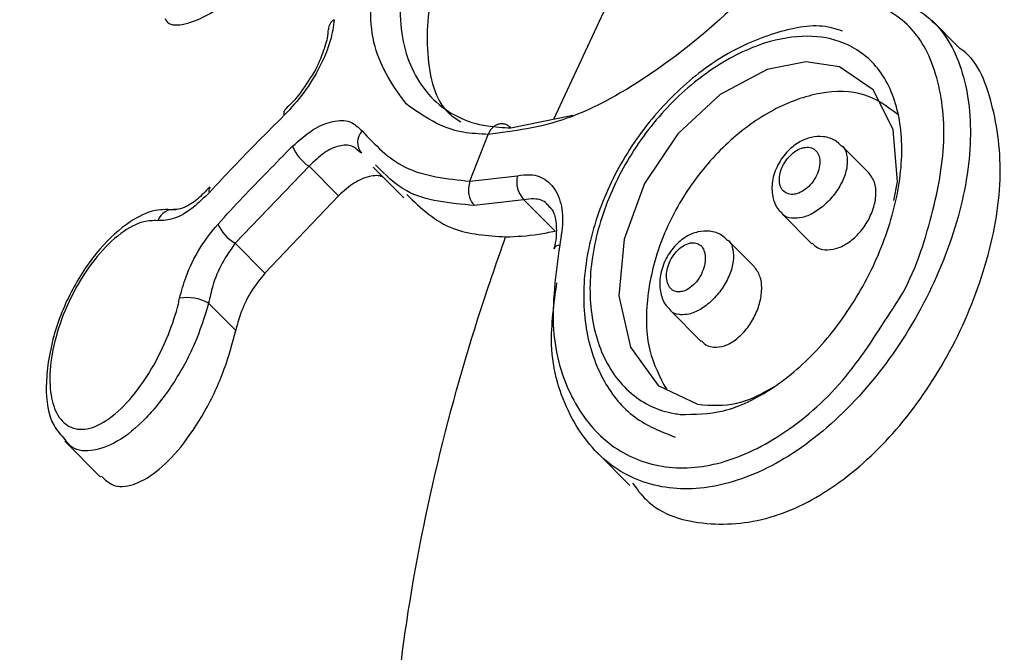
# Model space of a CAD drawing. Units: millimetres. Extents: x 1179 to 18761, y 3996 to 14285.
# Drawn here: x 4222 to 4237, y 12179 to 12188 of the extents above; entities that cross this region are included whole.
import ezdxf

# ---------------------------------------------------------------- set-up
doc = ezdxf.new("R2010")
doc.units = ezdxf.units.MM
doc.linetypes.add('ACAD_ISO03W100', pattern=[30, 12, -18])
doc.layers.add('HERNI_PRVEK', color=4, linetype='Continuous')
doc.layers.add('KOTY', color=7, linetype='Continuous', lineweight=13)
doc.layers.add('KOTY1', color=7, linetype='Continuous', lineweight=13)
doc.styles.add('arial', font='arial.ttf')
doc.dimstyles.new('KOTY_50', dxfattribs={"dimtxt": 125, "dimasz": 50, "dimexe": 50, "dimexo": 50, "dimgap": 30, "dimtad": 1, "dimdec": 0, "dimrnd": 10, "dimdsep": 46, "dimtxsty": 'arial', "dimblk": 'ARCHTICK', "dimcen": -1.5, "dimclrt": 2, "dimadec": 0, "dimazin": 0, "dimtfac": 0.63, "dimtdec": 0, "dimtix": 1, "dimtmove": 2, "dimatfit": 3, "dimldrblk": 'KOTA', "dimfxl": 400, "dimfxlon": 1, "dimtfill": 1, "dimtolj": 1, "dimtzin": 0, "dimarcsym": 0})

# ---------------------------------------------------------------- blocks, each defined once
blk = doc.blocks.new('_ArchTick')
at = {"color": 0, "linetype": 'ByBlock', "const_width": 0.15}
blk.add_lwpolyline([(-0.5, -0.5), (0.5, 0.5)], dxfattribs=at)
blk = doc.blocks.new('*D8')
at = {"layer": 'Defpoints', "color": 0, "transparency": 16777216}
for p in [(3426.573, 13679.202), (3310.574, 12180.355), (7878.741, 12180.355)]:
    blk.add_point(p, dxfattribs=at)
at = {"layer": 'KOTY1', "color": 0, "lineweight": -2, "transparency": 16777216}
for p, q in [((7478.741, 13679.202), (7928.741, 13679.202)), ((7878.741, 13679.202), (7878.741, 12180.355)), ((7478.741, 12180.355), (7928.741, 12180.355))]:
    blk.add_line(p, q, dxfattribs=at)
at = {"layer": 'KOTY1', "color": 0, "lineweight": -2, "transparency": 16777216, "xscale": 50, "yscale": 50, "zscale": 50}
for p, rotation in [((7878.741, 13679.202), 90), ((7878.741, 12180.355), 270)]:
    blk.add_blockref('_ArchTick', p, dxfattribs=dict(at, rotation=rotation))
at = {"layer": 'KOTY1', "color": 2, "transparency": 16777216, "insert": (7784.919, 12929.779), "char_height": 125, "attachment_point": 5, "rotation": 90, "style": 'arial', "bg_fill": 3, "box_fill_scale": 1.1, "bg_fill_color": 256, "bg_fill_true_color": 13158600, "bg_fill_transparency": 0}
blk.add_mtext('\\A1;1500', dxfattribs=at)
blk = doc.blocks.new('KOTA')
for p, q in [((-75, -75), (75, 75)), ((0, 75), (0, -75)), ((-75, 0), (75, 0))]:
    blk.add_line(p, q)
blk = doc.blocks.new('*D6')
at = {"layer": 'Defpoints', "color": 0, "transparency": 16777216}
for p in [(3310.574, 12180.355), (3310.574, 11028.301), (7878.741, 11028.301)]:
    blk.add_point(p, dxfattribs=at)
at = {"layer": 'KOTY1', "color": 0, "lineweight": -2, "transparency": 16777216}
for p, q in [((7478.741, 12180.355), (7928.741, 12180.355)), ((7878.741, 12180.355), (7878.741, 11028.301)), ((7478.741, 11028.301), (7928.741, 11028.301))]:
    blk.add_line(p, q, dxfattribs=at)
at = {"layer": 'KOTY1', "color": 0, "lineweight": -2, "transparency": 16777216, "xscale": 50, "yscale": 50, "zscale": 50}
for p, rotation in [((7878.741, 12180.355), 90), ((7878.741, 11028.301), 270)]:
    blk.add_blockref('_ArchTick', p, dxfattribs=dict(at, rotation=rotation))
at = {"layer": 'KOTY1', "color": 2, "transparency": 16777216, "insert": (7784.919, 11604.328), "char_height": 125, "attachment_point": 5, "rotation": 90, "style": 'arial', "bg_fill": 3, "box_fill_scale": 1.1, "bg_fill_color": 256, "bg_fill_true_color": 13158600, "bg_fill_transparency": 0}
blk.add_mtext('\\A1;1150', dxfattribs=at)
blk = doc.blocks.new('*D7')
at = {"layer": 'Defpoints', "color": 0, "transparency": 16777216}
for p in [(3426.573, 13679.202), (3426.573, 9529.202), (8210.879, 9529.202)]:
    blk.add_point(p, dxfattribs=at)
at = {"layer": 'KOTY1', "color": 0, "lineweight": -2, "transparency": 16777216}
for p, q in [((7810.879, 13679.202), (8260.879, 13679.202)), ((8210.879, 13679.202), (8210.879, 9529.202)), ((7810.879, 9529.202), (8260.879, 9529.202))]:
    blk.add_line(p, q, dxfattribs=at)
at = {"layer": 'KOTY1', "color": 0, "lineweight": -2, "transparency": 16777216, "xscale": 50, "yscale": 50, "zscale": 50}
for p, rotation in [((8210.879, 13679.202), 90), ((8210.879, 9529.202), 270)]:
    blk.add_blockref('_ArchTick', p, dxfattribs=dict(at, rotation=rotation))
at = {"layer": 'KOTY1', "color": 2, "transparency": 16777216, "insert": (8117.057, 11604.202), "char_height": 125, "attachment_point": 5, "rotation": 90, "style": 'arial', "bg_fill": 3, "box_fill_scale": 1.1, "bg_fill_color": 256, "bg_fill_true_color": 13158600, "bg_fill_transparency": 0}
blk.add_mtext('\\A1;4150', dxfattribs=at)
blk = doc.blocks.new('*D12')
at = {"layer": 'Defpoints', "color": 0, "transparency": 16777216}
for p in [(4767.096, 13533.197), (4121.573, 12179.202)]:
    blk.add_point(p, dxfattribs=at)
at = {"layer": 'KOTY', "color": 0, "lineweight": -2, "transparency": 16777216}
for p, q in [((4767.096, 13533.197), (4572.111, 13124.213)), ((4121.573, 12179.202), (4334.345, 12625.495))]:
    blk.add_line(p, q, dxfattribs=at)
at = {"layer": 'KOTY', "color": 0, "lineweight": -2, "transparency": 16777216, "xscale": 50, "yscale": 50, "zscale": 50, "rotation": 64.5103395740562}
blk.add_blockref('_ArchTick', (4767.096, 13533.197), dxfattribs=at)
at = {"layer": 'KOTY', "color": 2, "transparency": 16777216, "insert": (4453.228, 12874.854), "char_height": 125, "attachment_point": 5, "rotation": 64.5103, "style": 'arial', "bg_fill": 3, "box_fill_scale": 1.1, "bg_fill_color": 256, "bg_fill_true_color": 13158600, "bg_fill_transparency": 0}
blk.add_mtext('\\A1;R1500', dxfattribs=at)
blk = doc.blocks.new('*D23')
at = {"layer": 'Defpoints', "color": 0, "transparency": 16777216}
for p in [(3990.073, 12179.202), (5560.073, 11604.202), (5560.073, 11604.202)]:
    blk.add_point(p, dxfattribs=at)
at = {"layer": 'KOTY', "color": 0, "lineweight": -2, "transparency": 16777216}
for p, q in [((3990.073, 12179.202), (3972.878, 12132.252)), ((3990.073, 12179.202), (5560.073, 11604.202)), ((5560.073, 11604.202), (5542.878, 11557.252))]:
    blk.add_line(p, q, dxfattribs=at)
at = {"layer": 'KOTY', "color": 0, "lineweight": -2, "transparency": 16777216, "xscale": 50, "yscale": 50, "zscale": 50}
for p, rotation in [((3990.073, 12179.202), 159.8851456225241), ((5560.073, 11604.202), 339.8851456225241)]:
    blk.add_blockref('_ArchTick', p, dxfattribs=dict(at, rotation=rotation))
at = {"layer": 'KOTY', "color": 2, "transparency": 16777216, "insert": (4670.31, 12035.61), "char_height": 125, "attachment_point": 5, "rotation": 339.8851, "style": 'arial', "bg_fill": 3, "box_fill_scale": 1.1, "bg_fill_color": 256, "bg_fill_true_color": 13158600, "bg_fill_transparency": 0}
blk.add_mtext('\\A1;1670', dxfattribs=at)
blk = doc.blocks.new('*D27')
at = {"layer": 'Defpoints', "color": 0, "transparency": 16777216}
for p in [(2731.574, 12179.202), (7497.93, 9529.202), (7497.93, 9529.202)]:
    blk.add_point(p, dxfattribs=at)
at = {"layer": 'KOTY', "color": 0, "lineweight": -2, "transparency": 16777216}
for p, q in [((2731.574, 12179.202), (2707.277, 12135.502)), ((2731.574, 12179.202), (7497.93, 9529.202)), ((7497.93, 9529.202), (7522.227, 9572.902))]:
    blk.add_line(p, q, dxfattribs=at)
at = {"layer": 'KOTY', "color": 0, "lineweight": -2, "transparency": 16777216, "xscale": 50, "yscale": 50, "zscale": 50}
for p, rotation in [((2731.574, 12179.202), 150.9268080653165), ((7497.93, 9529.202), 330.9268080653165)]:
    blk.add_blockref('_ArchTick', p, dxfattribs=dict(at, rotation=rotation))
at = {"layer": 'KOTY', "color": 2, "transparency": 16777216, "insert": (7121.577, 9861.972), "char_height": 125, "attachment_point": 5, "rotation": 330.9268, "style": 'arial', "bg_fill": 3, "box_fill_scale": 1.1, "bg_fill_color": 256, "bg_fill_true_color": 13158600, "bg_fill_transparency": 0}
blk.add_mtext('\\A1;5450', dxfattribs=at)
blk = doc.blocks.new('*D29')
at = {"layer": 'Defpoints', "color": 0, "linetype": 'ACAD_ISO03W100', "ltscale": 3, "transparency": 16777216}
for p in [(7497.847, 13679.202), (1231.573, 9529.202), (1231.573, 9529.202)]:
    blk.add_point(p, dxfattribs=at)
at = {"layer": 'KOTY', "color": 0, "linetype": 'ACAD_ISO03W100', "lineweight": -2, "ltscale": 3, "transparency": 16777216}
for p, q in [((7497.847, 13679.202), (7470.238, 13720.889)), ((7497.847, 13679.202), (7204.861, 13485.165)), ((1231.573, 9529.202), (6844.816, 13246.716)), ((1231.573, 9529.202), (1203.965, 9570.889))]:
    blk.add_line(p, q, dxfattribs=at)
at = {"layer": 'KOTY', "color": 0, "linetype": 'ACAD_ISO03W100', "lineweight": -2, "ltscale": 3, "transparency": 16777216, "xscale": 50, "yscale": 50, "zscale": 50}
for p, rotation in [((7497.847, 13679.202), 33.5155384076323), ((1231.573, 9529.202), 213.5155384076322)]:
    blk.add_blockref('_ArchTick', p, dxfattribs=dict(at, rotation=rotation))
at = {"layer": 'KOTY', "color": 2, "linetype": 'ACAD_ISO03W100', "ltscale": 3, "transparency": 16777216, "insert": (7022.077, 13370.109), "char_height": 125, "attachment_point": 5, "rotation": 33.5155, "style": 'arial', "bg_fill": 3, "box_fill_scale": 1.1, "bg_fill_color": 256, "bg_fill_true_color": 13158600, "bg_fill_transparency": 0}
blk.add_mtext('\\A1;7520', dxfattribs=at)

msp = doc.modelspace()

# ---------------------------------------------------------------- dimensions: what is measured, and where the dimension line sits
at = {"layer": 'KOTY', "linetype": 'ACAD_ISO03W100', "ltscale": 3}
dim = msp.add_linear_dim(base=(1231.573, 9529.202), p1=(7497.847, 13679.202), p2=(1231.573, 9529.202), angle=213.5155, dimstyle='KOTY_50', dxfattribs=at)
dim.commit()
dim.dimension.update_dxf_attribs({"geometry": '*D29', "text_midpoint": (7022.077, 13370.109), "dimtype": 161})

# ---------------------------------------------------------------- next in the draw order: linework, layer by layer
at = {"layer": 'HERNI_PRVEK'}
for p, q in [((4230.485, 12186.837), (4231.447, 12188.899)), ((4236.671, 12187.92), (4236.249, 12188.344)), ((4229.833, 12186.703), (4230.778, 12186.898)), ((4229.208, 12185.889), (4229.486, 12186.604)), ((4227.555, 12186.316), (4227.519, 12186.342)), ((4235.289, 12186.017), (4234.878, 12186.431)), ((4226.754, 12186.117), (4225.627, 12184.944)), ((4226.754, 12186.117), (4227.201, 12185.668)), ((4227.734, 12186.106), (4228.2, 12185.638)), ((4229.208, 12185.889), (4229.93, 12185.973)), ((4226.081, 12184.489), (4227.201, 12185.668)), ((4230.029, 12185.608), (4229.274, 12185.521)), ((4230.029, 12185.608), (4230.505, 12185.13)), ((4233.961, 12185.399), (4234.421, 12184.937)), ((4233.541, 12184.588), (4233.14, 12184.992)), ((4225.627, 12184.944), (4226.081, 12184.489)), ((4225.223, 12184.031), (4225.636, 12183.616)), ((4232.255, 12183.928), (4232.732, 12183.448)), ((4223.028, 12181.926), (4223.574, 12181.377)), ((4231.14, 12181.757), (4231.646, 12181.249))]:
    msp.add_line(p, q, dxfattribs=at)
at = {"layer": 'HERNI_PRVEK', "flags": 128}
for points in [[(4235.671, 12185.595), (4235.727, 12185.881), (4235.661, 12186.678), (4235.355, 12187.285), (4234.843, 12187.634), (4234.329, 12187.708), (4233.738, 12187.591), (4233.023, 12187.21), (4232.377, 12186.612), (4231.871, 12185.854), (4231.558, 12185.004), (4231.478, 12184.14), (4231.654, 12183.358), (4232.076, 12182.777), (4232.675, 12182.491), (4232.759, 12182.478), (4232.759, 12182.478)], [(4226.377, 12186.896), (4226.372, 12186.929), (4226.376, 12186.955), (4226.389, 12186.972), (4226.39, 12186.973)]]:
    msp.add_lwpolyline(points, dxfattribs=at)
at = {"layer": 'HERNI_PRVEK'}
for centre, radius, start, end in [((4227.231, 12188.195), 0.183, 120.5396, 177.1473), ((4227.746, 12186.482), 0.253, 136.3252, 221.1163), ((4227.121, 12186.681), 0.673, 202.6393, 236.8703), ((4230.318, 12185.883), 0.398, 166.8405, 223.6381), ((4225.298, 12185.75), 0.0717, 138.3778, 205.7748), ((4224.695, 12185.196), 0.265, 82.4917, 159.6732), ((4225.947, 12185.494), 0.636, 203.8948, 239.818), ((4230.574, 12184.818), 0.0954, 88.9802, 154.7018), ((4224.899, 12183.453), 0.663, 60.6853, 100.3226)]:
    msp.add_arc(centre, radius, start, end, dxfattribs=at)
for points, knots in [([(4228.233, 12187.068), (4228.042, 12187.335), (4227.663, 12187.868), (4227.679, 12189.116), (4228.16, 12190.505), (4229.106, 12191.912), (4230.401, 12193.169), (4231.873, 12194.137), (4233.356, 12194.769), (4234.161, 12194.849), (4234.56, 12194.888)], [0, 0, 0, 0, 0.125462, 0.2504633, 0.3755041, 0.5013673, 0.6277333, 0.753297, 0.877565, 1, 1, 1, 1]), ([(4234.569, 12194.423), (4234.194, 12194.387), (4233.439, 12194.314), (4232.047, 12193.728), (4230.665, 12192.83), (4229.45, 12191.66), (4228.568, 12190.35), (4228.116, 12189.047), (4228.13, 12187.903), (4228.591, 12187.069), (4229.246, 12186.732), (4229.711, 12186.709), (4229.833, 12186.703)], [0, 0, 0, 0, 0.105021, 0.211468, 0.318786, 0.426552, 0.53377, 0.64035, 0.74709, 0.854466, 0.961953, 1, 1, 1, 1]), ([(4234.968, 12194.023), (4234.705, 12194.004), (4234.072, 12193.958), (4232.845, 12193.518), (4231.453, 12192.703), (4230.175, 12191.592), (4229.19, 12190.308), (4228.603, 12188.982), (4228.506, 12187.81), (4228.692, 12187.037), (4229.006, 12186.833), (4229.068, 12186.793)], [0, 0, 0, 0, 0.088628, 0.213591, 0.339368, 0.465935, 0.592203, 0.717607, 0.842903, 0.968858, 1, 1, 1, 1]), ([(4227.215, 12193.632), (4226.469, 12193.139), (4224.033, 12191.529), (4221.251, 12188.549), (4218.79, 12185.131), (4216.947, 12181.702), (4215.719, 12177.923), (4215.226, 12174.009), (4215.459, 12171.803), (4215.572, 12170.738)], [0, 0, 0, 0, 0.097759, 0.319514, 0.4389, 0.560013, 0.746971, 0.877828, 1, 1, 1, 1]), ([(4224.558, 12188.372), (4224.569, 12188.351), (4224.621, 12188.259), (4224.853, 12188.268), (4225.223, 12188.414), (4225.649, 12188.718), (4225.93, 12188.997), (4226.058, 12189.125)], [0, 0, 0, 0, 0.069771, 0.308684, 0.551314, 0.795406, 1, 1, 1, 1]), ([(4233.743, 12189.074), (4233.609, 12188.933), (4233.066, 12188.366), (4232.025, 12187.509), (4230.666, 12186.75), (4229.877, 12186.653), (4229.486, 12186.604)], [0, 0, 0, 0, 0.099923, 0.403231, 0.70423, 1, 1, 1, 1]), ([(4235.56, 12188.758), (4235.826, 12188.629), (4236.359, 12188.372), (4236.789, 12187.513), (4236.89, 12186.4), (4236.63, 12185.1), (4236.04, 12183.769), (4235.179, 12182.575), (4234.154, 12181.684), (4233.092, 12181.206), (4232.107, 12181.164), (4231.275, 12181.536), (4230.684, 12182.296), (4230.383, 12183.27), (4230.489, 12184.021), (4230.534, 12184.342)], [0, 0, 0, 0, 0.077995, 0.156091, 0.235382, 0.31591, 0.397397, 0.478779, 0.558283, 0.634629, 0.70855, 0.782587, 0.85932, 0.939834, 1, 1, 1, 1]), ([(4235.621, 12183.895), (4235.638, 12183.919), (4235.92, 12184.315), (4236.238, 12185.222), (4236.487, 12186.439), (4236.377, 12187.499), (4235.97, 12188.314), (4235.467, 12188.562), (4235.216, 12188.685)], [0, 0, 0, 0, 0.013199, 0.216027, 0.416533, 0.613583, 0.807177, 1, 1, 1, 1]), ([(4227.138, 12188.352), (4227.124, 12188.248), (4227.093, 12188.028), (4226.927, 12187.634), (4226.683, 12187.229), (4226.479, 12187.007), (4226.377, 12186.896)], [0, 0, 0, 0, 0.2287865, 0.4849995, 0.7426873, 1, 1, 1, 1]), ([(4227.043, 12188.204), (4227.041, 12188.163), (4227.035, 12188.054), (4226.945, 12187.792), (4226.848, 12187.569), (4226.771, 12187.461), (4226.768, 12187.457)], [0, 0, 0, 0, 0.223931, 0.584116, 0.985471, 1, 1, 1, 1]), ([(4234.887, 12188.178), (4234.815, 12188.202), (4234.519, 12188.3), (4233.891, 12188.186), (4233.083, 12187.847), (4232.303, 12187.24), (4231.645, 12186.445), (4231.171, 12185.526), (4230.926, 12184.559), (4230.936, 12183.621), (4231.206, 12182.837), (4231.683, 12182.247), (4232.119, 12182.075), (4232.335, 12181.989)], [0, 0, 0, 0, 0.029999, 0.123819, 0.220182, 0.317973, 0.415927, 0.51446, 0.614389, 0.716268, 0.819344, 0.910562, 1, 1, 1, 1]), ([(4232.415, 12182.334), (4232.384, 12182.339), (4232.108, 12182.376), (4231.857, 12182.497), (4231.477, 12182.815), (4231.17, 12183.25), (4230.992, 12184.117), (4231.101, 12185.084), (4231.474, 12186.042), (4232.063, 12186.9), (4232.807, 12187.581), (4233.578, 12187.991), (4234.278, 12188.133), (4234.91, 12188.048), (4235.441, 12187.684), (4235.771, 12187.007), (4235.826, 12186.119), (4235.611, 12185.13), (4235.169, 12184.166), (4234.558, 12183.329), (4233.839, 12182.703), (4233.088, 12182.337), (4232.632, 12182.335), (4232.415, 12182.334)], [0, 0, 0, 0, 0.006871, 0.061303, 0.062171, 0.118917, 0.175221, 0.229894, 0.282896, 0.334864, 0.386578, 0.43856, 0.482554, 0.525313, 0.579743, 0.635174, 0.691126, 0.74664, 0.800637, 0.852647, 0.903273, 0.954066, 1, 1, 1, 1]), ([(4231.686, 12181.286), (4231.751, 12181.198), (4232.024, 12180.831), (4232.79, 12180.612), (4233.828, 12180.704), (4234.868, 12181.252), (4235.8, 12182.139), (4236.575, 12183.294), (4237.117, 12184.611), (4237.357, 12185.954), (4237.203, 12187.086), (4236.937, 12187.759), (4236.672, 12187.917), (4236.67, 12187.918)], [0, 0, 0, 0, 0.035035, 0.145976, 0.251096, 0.351818, 0.452066, 0.555829, 0.664429, 0.77626, 0.888412, 0.998882, 1, 1, 1, 1]), ([(4226.768, 12187.457), (4226.694, 12187.342), (4226.576, 12187.16), (4226.435, 12187.028), (4226.383, 12186.98)], [0, 0, 0, 0, 0.630209, 1, 1, 1, 1]), ([(4235.734, 12186.906), (4235.571, 12187.027), (4235.248, 12187.267), (4234.563, 12187.273), (4233.834, 12187.017), (4233.128, 12186.509), (4232.528, 12185.813), (4232.093, 12184.988), (4231.88, 12184.119), (4231.894, 12183.303), (4232.104, 12182.905), (4232.203, 12182.717)], [0, 0, 0, 0, 0.11364, 0.226071, 0.336483, 0.445559, 0.554407, 0.664664, 0.778004, 0.895193, 1, 1, 1, 1]), ([(4229.486, 12186.604), (4229.355, 12186.61), (4228.856, 12186.631), (4228.497, 12186.882), (4228.233, 12187.068)], [0, 0, 0, 0, 0.261292, 1, 1, 1, 1]), ([(4226.377, 12186.896), (4226.244, 12186.764), (4225.854, 12186.378), (4225.48, 12185.981), (4225.234, 12185.719)], [0, 0, 0, 0, 0.341079, 1, 1, 1, 1]), ([(4226.5, 12186.422), (4226.606, 12186.515), (4226.814, 12186.698), (4227.123, 12186.821), (4227.39, 12186.822), (4227.505, 12186.712), (4227.562, 12186.657)], [0, 0, 0, 0, 0.258977, 0.506413, 0.753154, 1, 1, 1, 1]), ([(4227.562, 12186.657), (4227.762, 12186.444), (4228.18, 12185.999), (4228.855, 12185.927), (4229.208, 12185.889)], [0, 0, 0, 0, 0.479011, 1, 1, 1, 1]), ([(4229.833, 12186.703), (4229.819, 12186.715), (4229.791, 12186.739), (4229.743, 12186.76), (4229.692, 12186.768), (4229.641, 12186.761), (4229.593, 12186.74), (4229.55, 12186.706), (4229.512, 12186.661), (4229.495, 12186.623), (4229.486, 12186.604)], [0, 0, 0, 0, 0.1250063, 0.2498979, 0.3750227, 0.4999055, 0.6248899, 0.7500139, 0.8750406, 1, 1, 1, 1]), ([(4234.872, 12186.426), (4234.842, 12186.456), (4234.766, 12186.531), (4234.598, 12186.578), (4234.405, 12186.566), (4234.209, 12186.486), (4234.023, 12186.332), (4233.875, 12186.112), (4233.802, 12185.864), (4233.819, 12185.636), (4233.881, 12185.476), (4233.949, 12185.42), (4233.966, 12185.406)], [0, 0, 0, 0, 0.066433, 0.166138, 0.262177, 0.366795, 0.485155, 0.610973, 0.743456, 0.862209, 0.965885, 1, 1, 1, 1]), ([(4225.366, 12185.236), (4225.492, 12185.373), (4225.861, 12185.774), (4226.246, 12186.164), (4226.5, 12186.422)], [0, 0, 0, 0, 0.3405469, 1, 1, 1, 1]), ([(4227.519, 12186.342), (4227.485, 12186.373), (4227.404, 12186.447), (4227.215, 12186.439), (4226.984, 12186.34), (4226.832, 12186.193), (4226.754, 12186.117)], [0, 0, 0, 0, 0.198293, 0.460265, 0.723614, 1, 1, 1, 1]), ([(4234.086, 12185.69), (4234.114, 12185.689), (4234.174, 12185.687), (4234.242, 12185.715), (4234.308, 12185.755), (4234.377, 12185.808), (4234.463, 12185.915), (4234.522, 12186.039), (4234.548, 12186.163), (4234.538, 12186.273), (4234.493, 12186.355), (4234.42, 12186.404), (4234.339, 12186.411), (4234.252, 12186.392), (4234.161, 12186.346), (4234.063, 12186.258), (4233.984, 12186.145), (4233.934, 12186.019), (4233.92, 12185.897), (4233.942, 12185.795), (4233.997, 12185.718), (4234.056, 12185.7), (4234.086, 12185.69)], [0, 0, 0, 0, 0.047533, 0.099051, 0.099366, 0.152365, 0.206794, 0.262378, 0.318219, 0.373364, 0.427298, 0.480191, 0.533116, 0.563742, 0.615797, 0.669048, 0.72383, 0.779613, 0.835481, 0.890427, 0.94392, 1, 1, 1, 1]), ([(4234.875, 12186.429), (4234.879, 12186.427), (4234.922, 12186.401), (4234.958, 12186.296), (4234.967, 12186.123), (4234.907, 12185.917), (4234.79, 12185.712), (4234.63, 12185.532), (4234.45, 12185.4), (4234.272, 12185.325), (4234.171, 12185.324), (4234.123, 12185.324)], [0, 0, 0, 0, 0.011809, 0.135875, 0.262274, 0.39017, 0.518119, 0.644328, 0.767896, 0.889045, 1, 1, 1, 1]), ([(4229.274, 12185.521), (4228.902, 12185.553), (4228.292, 12185.607), (4227.913, 12185.991), (4227.766, 12186.14)], [0, 0, 0, 0, 0.611079, 1, 1, 1, 1]), ([(4227.915, 12185.924), (4227.902, 12185.935), (4227.842, 12185.985), (4227.678, 12185.972), (4227.442, 12185.882), (4227.283, 12185.741), (4227.201, 12185.668)], [0, 0, 0, 0, 0.0854983, 0.3846227, 0.6843428, 1, 1, 1, 1]), ([(4229.208, 12185.889), (4229.199, 12185.857), (4229.18, 12185.792), (4229.187, 12185.688), (4229.217, 12185.591), (4229.255, 12185.544), (4229.274, 12185.521)], [0, 0, 0, 0, 0.249913, 0.500039, 0.74982, 1, 1, 1, 1]), ([(4229.93, 12185.973), (4229.997, 12185.983), (4230.167, 12186.006), (4230.397, 12185.916), (4230.57, 12185.684), (4230.644, 12185.337), (4230.599, 12185.054), (4230.576, 12184.913)], [0, 0, 0, 0, 0.136898, 0.345786, 0.56067, 0.780224, 1, 1, 1, 1]), ([(4234.617, 12184.845), (4234.673, 12184.846), (4234.785, 12184.848), (4234.967, 12184.938), (4235.135, 12185.08), (4235.273, 12185.266), (4235.368, 12185.477), (4235.407, 12185.69), (4235.387, 12185.885), (4235.322, 12185.973), (4235.289, 12186.017)], [0, 0, 0, 0, 0.121673, 0.24337, 0.364249, 0.486242, 0.611046, 0.739236, 0.869802, 1, 1, 1, 1]), ([(4225.239, 12185.803), (4225.176, 12185.736), (4225.041, 12185.593), (4224.856, 12185.483), (4224.74, 12185.457), (4224.733, 12185.46), (4224.73, 12185.46)], [0, 0, 0, 0, 0.272998, 0.578811, 0.866323, 1, 1, 1, 1]), ([(4225.234, 12185.719), (4225.152, 12185.638), (4224.973, 12185.462), (4224.691, 12185.296), (4224.528, 12185.291), (4224.446, 12185.288)], [0, 0, 0, 0, 0.297324, 0.648625, 1, 1, 1, 1]), ([(4228.244, 12185.685), (4228.46, 12185.479), (4228.856, 12185.101), (4229.471, 12185.06), (4229.751, 12185.041)], [0, 0, 0, 0, 0.544279, 1, 1, 1, 1]), ([(4230.423, 12185.49), (4230.41, 12185.509), (4230.353, 12185.592), (4230.21, 12185.631), (4230.081, 12185.614), (4230.029, 12185.608)], [0, 0, 0, 0, 0.156853, 0.666442, 1, 1, 1, 1]), ([(4224.722, 12185.452), (4224.617, 12185.457), (4224.38, 12185.468), (4223.986, 12185.269), (4223.544, 12184.874), (4223.129, 12184.257), (4222.871, 12183.635), (4222.8, 12183.265), (4222.775, 12183.133)], [0, 0, 0, 0, 0.119992, 0.2711878, 0.4660171, 0.6742317, 0.8841309, 1, 1, 1, 1]), ([(4230.426, 12185.493), (4230.449, 12185.469), (4230.496, 12185.418), (4230.534, 12185.183), (4230.521, 12184.977), (4230.488, 12184.86), (4230.488, 12184.859)], [0, 0, 0, 0, 0.301785, 0.637753, 0.994462, 1, 1, 1, 1]), ([(4224.446, 12185.288), (4224.377, 12185.289), (4224.206, 12185.29), (4223.878, 12185.113), (4223.51, 12184.756), (4223.183, 12184.268), (4222.942, 12183.724), (4222.809, 12183.188), (4222.789, 12182.724), (4222.875, 12182.365), (4223.056, 12182.139), (4223.327, 12182.079), (4223.665, 12182.214), (4224.025, 12182.54), (4224.357, 12183.006), (4224.61, 12183.522), (4224.733, 12183.896), (4224.774, 12184.077), (4224.78, 12184.105)], [0, 0, 0, 0, 0.0470904, 0.1156676, 0.1865639, 0.2581309, 0.3282285, 0.3952721, 0.4604231, 0.520479, 0.5821416, 0.6465945, 0.7152359, 0.7869965, 0.8590695, 0.9294187, 0.9891512, 1, 1, 1, 1]), ([(4234.123, 12185.324), (4234.119, 12185.325), (4234.066, 12185.332), (4234.002, 12185.348), (4233.971, 12185.396), (4233.965, 12185.405)], [0, 0, 0, 0, 0.058615, 0.820568, 1, 1, 1, 1]), ([(4224.78, 12184.105), (4224.809, 12184.213), (4224.878, 12184.469), (4225.076, 12184.877), (4225.269, 12185.117), (4225.366, 12185.236)], [0, 0, 0, 0, 0.2688576, 0.6346036, 1, 1, 1, 1]), ([(4227.81, 12174.444), (4227.91, 12176.027), (4228.122, 12179.387), (4229.002, 12182.899), (4229.66, 12184.781), (4229.751, 12185.041)], [0, 0, 0, 0, 0.433948, 0.921544, 1, 1, 1, 1]), ([(4229.751, 12185.041), (4229.917, 12185.048), (4230.161, 12185.058), (4230.421, 12185.113), (4230.505, 12185.13)], [0, 0, 0, 0, 0.678765, 1, 1, 1, 1]), ([(4233.134, 12184.987), (4233.106, 12185.014), (4233.034, 12185.089), (4232.868, 12185.137), (4232.678, 12185.126), (4232.491, 12185.047), (4232.315, 12184.898), (4232.171, 12184.681), (4232.094, 12184.428), (4232.105, 12184.191), (4232.166, 12184.019), (4232.238, 12183.955), (4232.259, 12183.936)], [0, 0, 0, 0, 0.06077, 0.162585, 0.256591, 0.35606, 0.469608, 0.593783, 0.724885, 0.849621, 0.956123, 1, 1, 1, 1]), ([(4233.136, 12184.989), (4233.142, 12184.986), (4233.186, 12184.958), (4233.222, 12184.849), (4233.232, 12184.673), (4233.174, 12184.462), (4233.06, 12184.25), (4232.902, 12184.064), (4232.723, 12183.928), (4232.556, 12183.856), (4232.462, 12183.855), (4232.421, 12183.854)], [0, 0, 0, 0, 0.0178943, 0.1405541, 0.2666333, 0.395688, 0.5261299, 0.6554778, 0.7813503, 0.9033487, 1, 1, 1, 1]), ([(4225.627, 12184.944), (4225.558, 12184.847), (4225.42, 12184.653), (4225.284, 12184.324), (4225.242, 12184.118), (4225.223, 12184.031)], [0, 0, 0, 0, 0.365084, 0.731121, 1, 1, 1, 1]), ([(4230.576, 12184.913), (4230.515, 12184.473), (4230.398, 12183.623), (4230.707, 12182.574), (4231.276, 12181.849), (4232.06, 12181.489), (4232.985, 12181.522), (4233.971, 12181.975), (4234.915, 12182.791), (4235.389, 12183.532), (4235.621, 12183.895)], [0, 0, 0, 0, 0.1394132, 0.2689611, 0.3920885, 0.5105174, 0.6285331, 0.7504644, 0.8777782, 1, 1, 1, 1]), ([(4232.371, 12184.204), (4232.395, 12184.204), (4232.449, 12184.204), (4232.509, 12184.229), (4232.575, 12184.273), (4232.641, 12184.327), (4232.724, 12184.441), (4232.78, 12184.571), (4232.802, 12184.701), (4232.79, 12184.813), (4232.746, 12184.897), (4232.676, 12184.947), (4232.598, 12184.956), (4232.515, 12184.936), (4232.427, 12184.888), (4232.332, 12184.796), (4232.256, 12184.676), (4232.21, 12184.544), (4232.199, 12184.418), (4232.222, 12184.313), (4232.275, 12184.238), (4232.331, 12184.21), (4232.365, 12184.205), (4232.371, 12184.204)], [0, 0, 0, 0, 0.041034, 0.092103, 0.09277, 0.146506, 0.202226, 0.258973, 0.315319, 0.370217, 0.423217, 0.475019, 0.526863, 0.55704, 0.609196, 0.663361, 0.719396, 0.776296, 0.83254, 0.886961, 0.939362, 0.990283, 1, 1, 1, 1]), ([(4234.427, 12184.943), (4234.453, 12184.916), (4234.505, 12184.864), (4234.58, 12184.851), (4234.617, 12184.845)], [0, 0, 0, 0, 0.518452, 1, 1, 1, 1]), ([(4232.925, 12183.359), (4232.979, 12183.362), (4233.086, 12183.367), (4233.257, 12183.462), (4233.414, 12183.611), (4233.544, 12183.805), (4233.632, 12184.026), (4233.666, 12184.25), (4233.641, 12184.454), (4233.574, 12184.544), (4233.541, 12184.588)], [0, 0, 0, 0, 0.1188058, 0.237642, 0.3566917, 0.4789233, 0.6058142, 0.7369724, 0.8701289, 1, 1, 1, 1]), ([(4226.081, 12184.489), (4226.007, 12184.396), (4225.859, 12184.211), (4225.709, 12183.896), (4225.658, 12183.699), (4225.636, 12183.616)], [0, 0, 0, 0, 0.366475, 0.732799, 1, 1, 1, 1]), ([(4225.223, 12184.031), (4225.158, 12183.82), (4225.028, 12183.401), (4224.684, 12182.781), (4224.274, 12182.256), (4223.829, 12181.89), (4223.426, 12181.755), (4223.15, 12181.788), (4223.058, 12181.918), (4223.034, 12181.952)], [0, 0, 0, 0, 0.159083, 0.317547, 0.480116, 0.64292, 0.799696, 0.947565, 1, 1, 1, 1]), ([(4232.421, 12183.854), (4232.412, 12183.855), (4232.355, 12183.862), (4232.291, 12183.88), (4232.262, 12183.926), (4232.257, 12183.933)], [0, 0, 0, 0, 0.139744, 0.865909, 1, 1, 1, 1]), ([(4223.588, 12181.391), (4223.643, 12181.339), (4223.773, 12181.214), (4224.07, 12181.242), (4224.428, 12181.438), (4224.81, 12181.824), (4225.175, 12182.369), (4225.474, 12182.999), (4225.584, 12183.419), (4225.636, 12183.616)], [0, 0, 0, 0, 0.10115, 0.239227, 0.380694, 0.530433, 0.689587, 0.854888, 1, 1, 1, 1]), ([(4232.738, 12183.455), (4232.765, 12183.427), (4232.817, 12183.375), (4232.891, 12183.364), (4232.925, 12183.359)], [0, 0, 0, 0, 0.530539, 1, 1, 1, 1]), ([(4222.775, 12183.133), (4222.762, 12183.01), (4222.727, 12182.654), (4222.787, 12182.224), (4222.972, 12182.017), (4223.032, 12181.95)], [0, 0, 0, 0, 0.263943, 0.760092, 1, 1, 1, 1]), ([(4232.759, 12182.478), (4232.955, 12182.472), (4233.308, 12182.459), (4233.677, 12182.663), (4233.84, 12182.754)], [0, 0, 0, 0, 0.5568655, 1, 1, 1, 1])]:
    msp.add_open_spline(points, degree=3, knots=knots, dxfattribs=at)

# ---------------------------------------------------------------- next in the draw order: dimensions: what is measured, and where the dimension line sits
at = {"layer": 'KOTY1'}
dim = msp.add_linear_dim(base=(7878.741, 12180.355), p1=(3426.573, 13679.202), p2=(3310.574, 12180.355), angle=90, dimstyle='KOTY_50', dxfattribs=at)
dim.commit()
dim.dimension.update_dxf_attribs({"geometry": '*D8', "text_midpoint": (7784.919, 12929.779)})

# ---------------------------------------------------------------- next in the draw order: dimensions: what is measured, and where the dimension line sits
dim = msp.add_linear_dim(base=(7878.741, 11028.301), p1=(3310.574, 12180.355), p2=(3310.574, 11028.301), angle=90, dimstyle='KOTY_50', dxfattribs=at)
dim.commit()
dim.dimension.update_dxf_attribs({"geometry": '*D6', "text_midpoint": (7784.919, 11604.328)})

# ---------------------------------------------------------------- next in the draw order: dimensions: what is measured, and where the dimension line sits
dim = msp.add_linear_dim(base=(8210.879, 9529.202), p1=(3426.573, 13679.202), p2=(3426.573, 9529.202), angle=90, dimstyle='KOTY_50', dxfattribs=at)
dim.commit()
dim.dimension.update_dxf_attribs({"geometry": '*D7', "text_midpoint": (8117.057, 11604.202)})

# ---------------------------------------------------------------- next in the draw order: dimensions: what is measured, and where the dimension line sits
at = {"layer": 'KOTY'}
dim = msp.add_radius_dim(center=(4121.573, 12179.202), mpoint=(4767.096, 13533.197), dimstyle='KOTY_50', dxfattribs=at)
dim.commit()
dim.dimension.update_dxf_attribs({"geometry": '*D12', "text_midpoint": (4453.228, 12874.854), "dimtype": 164})

# ---------------------------------------------------------------- next in the draw order: dimensions: what is measured, and where the dimension line sits
dim = msp.add_linear_dim(base=(5560.073, 11604.202), p1=(3990.073, 12179.202), p2=(5560.073, 11604.202), angle=339.8851, dimstyle='KOTY_50', dxfattribs=at)
dim.commit()
dim.dimension.update_dxf_attribs({"geometry": '*D23', "text_midpoint": (4670.31, 12035.61), "dimtype": 161})

# ---------------------------------------------------------------- next in the draw order: dimensions: what is measured, and where the dimension line sits
dim = msp.add_linear_dim(base=(7497.93, 9529.202), p1=(2731.574, 12179.202), p2=(7497.93, 9529.202), angle=330.9268, dimstyle='KOTY_50', dxfattribs=at)
dim.commit()
dim.dimension.update_dxf_attribs({"geometry": '*D27', "text_midpoint": (7121.577, 9861.972), "dimtype": 161})

doc.saveas('drawing.dxf')
